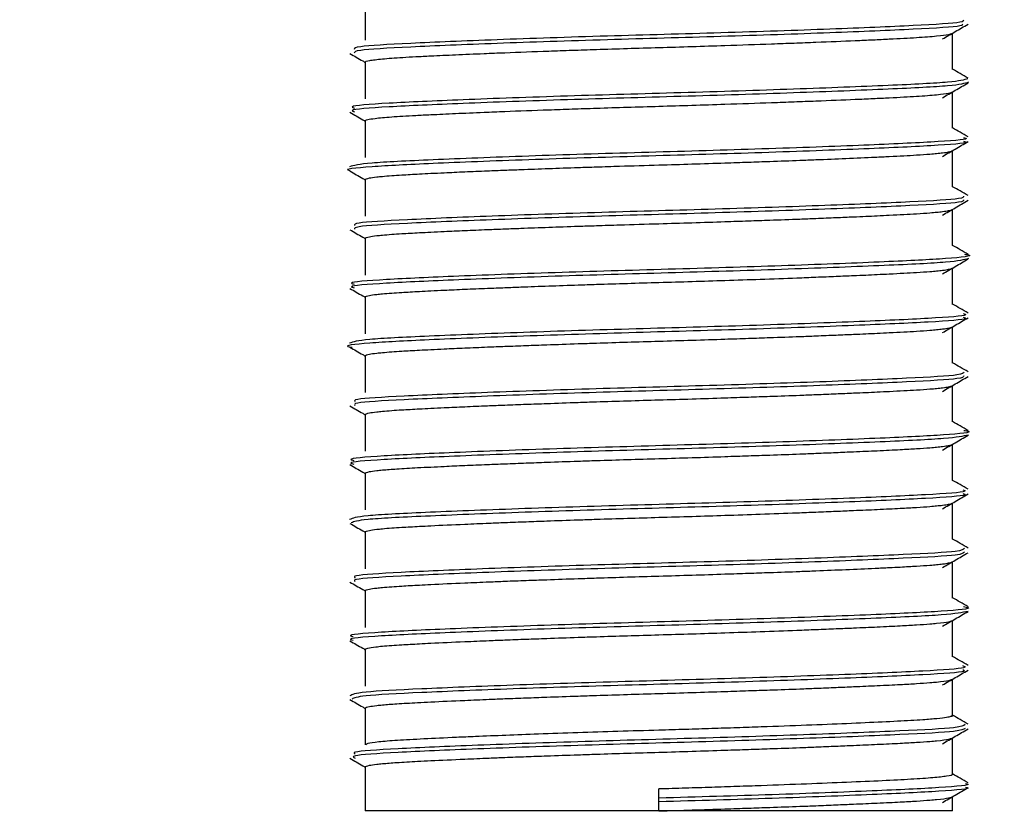
# Model space of a CAD drawing. Units: millimetres. Extents: x 5 to 415, y 5 to 292.
# Drawn here: x 181 to 182, y 72 to 73 of the extents above; entities that cross this region are included whole.
import ezdxf

# ---------------------------------------------------------------- set-up
doc = ezdxf.new("R2010")
doc.units = ezdxf.units.MM
doc.layers.add('FORMAT', color=7, linetype='Continuous')
doc.styles.add('SLDTEXTSTYLE0', font='TXT', dxfattribs={"width": 0.75})
doc.dimstyles.new('SLDDIMSTYLE1', dxfattribs={"dimtxt": 3.5, "dimasz": 3.302, "dimexe": 0, "dimexo": 0.0625, "dimgap": 0.875, "dimtad": 1, "dimlfac": 8, "dimrnd": 1e-09, "dimzin": 12, "dimdsep": 46, "dimtxsty": 'SLDTEXTSTYLE0', "dimsah": 1, "dimcen": 0.09, "dimadec": 0, "dimazin": 3, "dimtfac": 1, "dimtofl": 0, "dimtmove": 0, "dimatfit": 3, "dimfxl": 0, "dimfrac": 2, "dimtolj": 1, "dimtzin": 12, "dimarcsym": 0})

# ---------------------------------------------------------------- blocks, each defined once
blk = doc.blocks.new('_D_1')
at = {"layer": 'FORMAT'}
for p, q in [((179.7017, 87.4112), (197.3281, 87.4112)), ((196.3281, 87.4112), (196.3281, 71.4684)), ((179.7597, 71.4684), (197.3281, 71.4684))]:
    blk.add_line(p, q, dxfattribs=at)
for points in [[(196.3281, 87.4112), (195.8201, 84.1092), (196.8361, 84.1092)], [(196.3281, 71.4684), (196.8361, 74.7704), (195.8201, 74.7704)]]:
    blk.add_solid(points, dxfattribs=at)
at = {"layer": 'FORMAT', "insert": (191.8164, 75.3039), "char_height": 3.5, "attachment_point": 1, "rotation": 90, "style": 'SLDTEXTSTYLE0'}
blk.add_mtext('125', dxfattribs=at)

msp = doc.modelspace()

# ---------------------------------------------------------------- linework, layer by layer
at = {"color": 7, "linetype": 'Continuous', "lineweight": 25}
for p, q in [((181.4517, 73.5184), (181.4517, 73.4716)), ((182.2017, 73.4341), (182.2017, 73.4806)), ((181.4517, 73.4434), (181.4517, 73.3966)), ((182.2017, 73.3591), (182.2017, 73.4056)), ((181.4517, 73.3684), (181.4517, 73.3216)), ((182.2017, 73.2841), (182.2017, 73.3306)), ((181.4517, 73.2934), (181.4517, 73.2466)), ((182.2017, 73.2091), (182.2017, 73.2556)), ((181.4517, 73.2184), (181.4517, 73.1716)), ((182.2017, 73.1341), (182.2017, 73.1806)), ((181.4517, 73.1434), (181.4517, 73.0966)), ((182.2017, 73.0591), (182.2017, 73.1056)), ((181.4517, 73.0684), (181.4517, 73.0216)), ((182.2017, 72.9841), (182.2017, 73.0306)), ((181.4517, 72.9934), (181.4517, 72.9466)), ((182.2017, 72.9091), (182.2017, 72.9556)), ((181.4517, 72.9184), (181.4517, 72.8716)), ((182.2017, 72.8341), (182.2017, 72.8806)), ((181.4517, 72.8434), (181.4517, 72.7966)), ((182.2017, 72.7591), (182.2017, 72.8056)), ((181.4517, 72.7684), (181.4517, 72.7216)), ((182.2017, 72.6841), (182.2017, 72.7306)), ((181.4517, 72.6934), (181.4517, 72.6466)), ((182.2017, 72.6091), (182.2017, 72.6556)), ((181.4517, 72.6184), (181.4517, 72.5716)), ((182.2017, 72.5341), (182.2017, 72.5806)), ((181.4517, 72.5434), (181.4517, 72.4872)), ((181.8267, 72.5036), (181.8267, 72.5153)), ((181.8267, 72.4989), (181.8267, 72.5036)), ((182.2017, 72.4872), (182.2017, 72.5056)), ((181.8267, 72.4872), (181.8267, 72.4989)), ((181.8267, 72.4872), (181.4517, 72.4872)), ((182.2017, 72.4872), (181.8267, 72.4872))]:
    msp.add_line(p, q, dxfattribs=at)
for points, knots in [([(182.2151, 73.4973), (182.2157, 73.4963), (182.2171, 73.4938), (182.1568, 73.4902), (182.0501, 73.4856), (181.9093, 73.4808), (181.7576, 73.4768), (181.615, 73.472), (181.5044, 73.4673), (181.4388, 73.4637), (181.4379, 73.461), (181.4374, 73.4598)], [0, 0, 0, 0, 0.075558, 0.193334, 0.313961, 0.43596, 0.553199, 0.674893, 0.795995, 0.913466, 1, 1, 1, 1]), ([(182.2141, 73.492), (182.2143, 73.4912), (182.215, 73.4889), (182.1564, 73.4855), (182.0502, 73.4809), (181.9092, 73.4761), (181.7576, 73.4721), (181.615, 73.4673), (181.5044, 73.4627), (181.4388, 73.459), (181.4379, 73.4563), (181.4375, 73.4551)], [0, 0, 0, 0, 0.05876, 0.178691, 0.301526, 0.425758, 0.545143, 0.669064, 0.792383, 0.912003, 1, 1, 1, 1]), ([(182.1887, 73.4731), (182.1942, 73.4762), (182.2051, 73.4825), (182.216, 73.4888), (182.2214, 73.492)], [0, 0, 0, 0, 0.499974, 1, 1, 1, 1]), ([(181.4518, 73.4434), (181.4518, 73.4435), (181.4509, 73.4442), (181.4549, 73.4453), (181.4637, 73.4466), (181.4762, 73.448), (181.4938, 73.4493), (181.516, 73.4505), (181.538, 73.4516), (181.5665, 73.4529), (181.5988, 73.4543), (181.6382, 73.4559), (181.676, 73.4573), (181.7158, 73.4587), (181.7493, 73.4598), (181.7864, 73.461), (181.8273, 73.4622), (181.8691, 73.4634), (181.9177, 73.465), (181.9615, 73.4665), (181.9997, 73.4679), (182.0363, 73.4693), (182.0701, 73.4707), (182.1003, 73.472), (182.1279, 73.4734), (182.1513, 73.4746), (182.17, 73.4759), (182.1855, 73.4772), (182.1956, 73.4785), (182.2004, 73.4797), (182.2007, 73.4801), (182.2008, 73.4802)], [0, 0, 0, 0, 0.001944, 0.056135, 0.083676, 0.111416, 0.165607, 0.193148, 0.220889, 0.261368, 0.302493, 0.330363, 0.384549, 0.41209, 0.439833, 0.474447, 0.509463, 0.545983, 0.582976, 0.637167, 0.664708, 0.692448, 0.746639, 0.774181, 0.801923, 0.856108, 0.88365, 0.911393, 0.965314, 0.99298, 1, 1, 1, 1]), ([(181.432, 73.4545), (181.4375, 73.4513), (181.444, 73.4475), (181.4506, 73.4437), (181.4517, 73.4431)], [0, 0, 0, 0, 0.829826, 1, 1, 1, 1]), ([(182.2214, 73.423), (182.218, 73.425), (182.2115, 73.4288), (182.2049, 73.4326), (182.2017, 73.4344)], [0, 0, 0, 0, 0.515755, 1, 1, 1, 1]), ([(182.2211, 73.4223), (182.2162, 73.4208), (182.2065, 73.4177), (182.1241, 73.4137), (182.0035, 73.4089), (181.8563, 73.4043), (181.7057, 73.4002), (181.5712, 73.3953), (181.4764, 73.391), (181.4297, 73.3876), (181.4363, 73.3854), (181.4381, 73.3849)], [0, 0, 0, 0, 0.117519, 0.234826, 0.356963, 0.47742, 0.595384, 0.71791, 0.836838, 0.956202, 1, 1, 1, 1]), ([(182.222, 73.4178), (182.217, 73.4162), (182.2072, 73.4131), (182.1242, 73.409), (182.0034, 73.4042), (181.8563, 73.3996), (181.7057, 73.3955), (181.5712, 73.3906), (181.4764, 73.3863), (181.4297, 73.3829), (181.4363, 73.3807), (181.4381, 73.3802)], [0, 0, 0, 0, 0.121112, 0.237958, 0.359614, 0.479597, 0.597096, 0.71914, 0.8376, 0.956494, 1, 1, 1, 1]), ([(182.1887, 73.3981), (182.1942, 73.4012), (182.2051, 73.4075), (182.216, 73.4138), (182.2214, 73.417)], [0, 0, 0, 0, 0.499974, 1, 1, 1, 1]), ([(181.4518, 73.3684), (181.4518, 73.3685), (181.4511, 73.369), (181.4543, 73.3701), (181.4621, 73.3715), (181.4762, 73.373), (181.4938, 73.3743), (181.516, 73.3755), (181.538, 73.3766), (181.5665, 73.3779), (181.5988, 73.3793), (181.6382, 73.3809), (181.676, 73.3823), (181.7158, 73.3837), (181.7493, 73.3848), (181.7864, 73.386), (181.8273, 73.3872), (181.8691, 73.3884), (181.9177, 73.39), (181.9615, 73.3915), (181.9997, 73.3929), (182.0363, 73.3943), (182.0701, 73.3957), (182.1003, 73.397), (182.1279, 73.3984), (182.1513, 73.3996), (182.17, 73.4009), (182.1855, 73.4022), (182.1956, 73.4035), (182.2004, 73.4047), (182.2008, 73.4051), (182.2008, 73.4052)], [0, 0, 0, 0, 0.001944, 0.042419, 0.08354, 0.111407, 0.165585, 0.193119, 0.220854, 0.261323, 0.302438, 0.330301, 0.384474, 0.412009, 0.439745, 0.474351, 0.509358, 0.54587, 0.582855, 0.637033, 0.664566, 0.6923, 0.746478, 0.774013, 0.801748, 0.855921, 0.883456, 0.911192, 0.965101, 0.99276, 1, 1, 1, 1]), ([(181.432, 73.3795), (181.4375, 73.3763), (181.444, 73.3725), (181.4506, 73.3687), (181.4517, 73.3681)], [0, 0, 0, 0, 0.829195, 1, 1, 1, 1]), ([(182.2214, 73.348), (182.218, 73.35), (182.2115, 73.3538), (182.2049, 73.3576), (182.2017, 73.3594)], [0, 0, 0, 0, 0.516176, 1, 1, 1, 1]), ([(182.2157, 73.3473), (182.2175, 73.3468), (182.2247, 73.3448), (182.1799, 73.3414), (182.087, 73.3371), (181.9537, 73.3322), (181.8033, 73.328), (181.6556, 73.3235), (181.5335, 73.3186), (181.4485, 73.3146), (181.4372, 73.3115), (181.4314, 73.3099)], [0, 0, 0, 0, 0.038724, 0.158504, 0.277284, 0.399963, 0.518253, 0.638589, 0.760959, 0.878453, 1, 1, 1, 1]), ([(182.2157, 73.3426), (182.2175, 73.3421), (182.2247, 73.3401), (182.1799, 73.3367), (182.087, 73.3324), (181.9537, 73.3275), (181.8032, 73.3233), (181.6561, 73.3188), (181.5317, 73.3139), (181.4552, 73.3099), (181.4221, 73.3067), (181.4316, 73.3052), (181.4317, 73.3052)], [0, 0, 0, 0, 0.038801, 0.158448, 0.277097, 0.39964, 0.517798, 0.638002, 0.760236, 0.8776, 0.999012, 1, 1, 1, 1]), ([(182.1887, 73.3231), (182.1942, 73.3262), (182.2051, 73.3325), (182.216, 73.3388), (182.2214, 73.342)], [0, 0, 0, 0, 0.499974, 1, 1, 1, 1]), ([(181.4518, 73.2934), (181.4518, 73.2935), (181.4514, 73.2938), (181.4529, 73.2945), (181.457, 73.2957), (181.4641, 73.2967), (181.4741, 73.2977), (181.4847, 73.2986), (181.5, 73.2996), (181.5169, 73.3005), (181.5356, 73.3015), (181.5546, 73.3024), (181.5784, 73.3035), (181.6047, 73.3046), (181.6289, 73.3055), (181.6548, 73.3065), (181.6858, 73.3077), (181.7184, 73.3088), (181.7487, 73.3098), (181.7831, 73.3109), (181.824, 73.3121), (181.8691, 73.3134), (181.9074, 73.3147), (181.9404, 73.3158), (181.9726, 73.3169), (182.0013, 73.3179), (182.0339, 73.3192), (182.0671, 73.3206), (182.0978, 73.3219), (182.1286, 73.3234), (182.1528, 73.3247), (182.1711, 73.3259), (182.1818, 73.3269), (182.1903, 73.3278), (182.1971, 73.3289), (182.2006, 73.3297), (182.201, 73.3302), (182.201, 73.3302)], [0, 0, 0, 0, 0.001943, 0.028927, 0.053856, 0.090552, 0.111377, 0.13836, 0.16329, 0.199986, 0.220811, 0.243316, 0.274978, 0.307074, 0.33023, 0.350486, 0.384446, 0.418835, 0.43966, 0.465611, 0.509232, 0.545784, 0.582691, 0.609675, 0.634604, 0.6713, 0.692124, 0.732661, 0.777234, 0.80153, 0.855701, 0.89009, 0.910915, 0.93342, 0.965083, 0.997178, 1, 1, 1, 1]), ([(181.432, 73.3045), (181.4375, 73.3013), (181.4441, 73.2975), (181.4506, 73.2937), (181.4517, 73.2931)], [0, 0, 0, 0, 0.83077, 1, 1, 1, 1]), ([(182.2214, 73.273), (182.2181, 73.275), (182.2115, 73.2788), (182.2049, 73.2826), (182.2017, 73.2844)], [0, 0, 0, 0, 0.515254, 1, 1, 1, 1]), ([(182.2155, 73.2724), (182.2156, 73.2713), (182.2158, 73.2686), (182.1526, 73.265), (182.0438, 73.2604), (181.9019, 73.2556), (181.7503, 73.2516), (181.6086, 73.2468), (181.5001, 73.2421), (181.4374, 73.2385), (181.4378, 73.2359), (181.438, 73.2348)], [0, 0, 0, 0, 0.0814882, 0.199082, 0.3199752, 0.4418158, 0.5590392, 0.6809076, 0.8017576, 0.9193791, 1, 1, 1, 1]), ([(182.2155, 73.2677), (182.2156, 73.2666), (182.2158, 73.2639), (182.1526, 73.2603), (182.0438, 73.2557), (181.9019, 73.2509), (181.7503, 73.2469), (181.6086, 73.2421), (181.5001, 73.2375), (181.4374, 73.2338), (181.4378, 73.2312), (181.438, 73.2301)], [0, 0, 0, 0, 0.081608, 0.199202, 0.320095, 0.441936, 0.559159, 0.681027, 0.801877, 0.919499, 1, 1, 1, 1]), ([(182.1887, 73.2481), (182.1942, 73.2512), (182.2051, 73.2575), (182.216, 73.2638), (182.2214, 73.267)], [0, 0, 0, 0, 0.499974, 1, 1, 1, 1]), ([(181.4518, 73.2184), (181.4518, 73.2185), (181.4514, 73.2188), (181.4529, 73.2195), (181.457, 73.2207), (181.4641, 73.2217), (181.4741, 73.2227), (181.4847, 73.2236), (181.5, 73.2246), (181.5169, 73.2255), (181.5356, 73.2265), (181.5546, 73.2274), (181.5784, 73.2285), (181.6047, 73.2296), (181.6289, 73.2305), (181.6548, 73.2315), (181.6858, 73.2327), (181.7184, 73.2338), (181.7487, 73.2348), (181.7831, 73.2359), (181.824, 73.2371), (181.8691, 73.2384), (181.9074, 73.2397), (181.9404, 73.2408), (181.9726, 73.2419), (182.0013, 73.2429), (182.0294, 73.244), (182.0525, 73.245), (182.079, 73.2461), (182.1016, 73.2471), (182.1294, 73.2485), (182.1528, 73.2497), (182.1711, 73.2509), (182.1818, 73.2519), (182.1903, 73.2528), (182.1971, 73.2539), (182.2006, 73.2547), (182.201, 73.2552), (182.201, 73.2552)], [0, 0, 0, 0, 0.001944, 0.028941, 0.053883, 0.090597, 0.111432, 0.138428, 0.16337, 0.200084, 0.220919, 0.243436, 0.275114, 0.307225, 0.330393, 0.350659, 0.384636, 0.419041, 0.439877, 0.46584, 0.509483, 0.546053, 0.582978, 0.609975, 0.634917, 0.67163, 0.692465, 0.719462, 0.744404, 0.781119, 0.801955, 0.856153, 0.890559, 0.911394, 0.93391, 0.965589, 0.9977, 1, 1, 1, 1]), ([(181.432, 73.2295), (181.4375, 73.2263), (181.444, 73.2225), (181.4506, 73.2187), (181.4517, 73.2181)], [0, 0, 0, 0, 0.829869, 1, 1, 1, 1]), ([(182.2214, 73.198), (182.218, 73.2), (182.2115, 73.2038), (182.2049, 73.2076), (182.2017, 73.2094)], [0, 0, 0, 0, 0.515731, 1, 1, 1, 1]), ([(182.2169, 73.1981), (182.2189, 73.1978), (182.2313, 73.196), (182.1989, 73.1925), (182.1206, 73.1885), (181.9963, 73.1836), (181.849, 73.1791), (181.6986, 73.175), (181.5655, 73.17), (181.473, 73.1658), (181.4285, 73.1624), (181.4359, 73.1603), (181.4376, 73.1599)], [0, 0, 0, 0, 0.022085, 0.141017, 0.256033, 0.375825, 0.493557, 0.609379, 0.729457, 0.845666, 0.962959, 1, 1, 1, 1]), ([(182.222, 73.1926), (182.2161, 73.191), (182.2045, 73.1879), (182.1191, 73.1838), (181.9967, 73.179), (181.8489, 73.1745), (181.6986, 73.1703), (181.5655, 73.1654), (181.473, 73.1611), (181.4285, 73.1577), (181.4359, 73.1557), (181.4376, 73.1552)], [0, 0, 0, 0, 0.121632, 0.23926, 0.361772, 0.482178, 0.600629, 0.723434, 0.842281, 0.962238, 1, 1, 1, 1]), ([(182.1887, 73.1731), (182.1942, 73.1762), (182.2051, 73.1825), (182.216, 73.1888), (182.2214, 73.192)], [0, 0, 0, 0, 0.499974, 1, 1, 1, 1]), ([(181.4518, 73.1434), (181.4518, 73.1435), (181.4514, 73.1438), (181.4529, 73.1445), (181.457, 73.1457), (181.4641, 73.1467), (181.4741, 73.1477), (181.4847, 73.1486), (181.5, 73.1496), (181.5169, 73.1505), (181.5356, 73.1515), (181.5546, 73.1524), (181.5784, 73.1535), (181.6047, 73.1546), (181.6289, 73.1555), (181.6548, 73.1565), (181.6858, 73.1577), (181.7184, 73.1588), (181.752, 73.1599), (181.7864, 73.161), (181.8273, 73.1622), (181.8692, 73.1634), (181.9126, 73.1648), (181.9577, 73.1663), (181.9964, 73.1677), (182.0283, 73.169), (182.0525, 73.17), (182.079, 73.1711), (182.1016, 73.1721), (182.1294, 73.1735), (182.1528, 73.1747), (182.1711, 73.1759), (182.1818, 73.1769), (182.1903, 73.1778), (182.1971, 73.1789), (182.2006, 73.1797), (182.201, 73.1802), (182.201, 73.1802)], [0, 0, 0, 0, 0.001944, 0.028935, 0.053871, 0.090578, 0.111408, 0.138399, 0.163336, 0.200042, 0.220873, 0.243384, 0.275056, 0.30716, 0.330324, 0.350585, 0.384554, 0.418953, 0.439784, 0.474433, 0.509382, 0.545945, 0.582862, 0.623409, 0.667994, 0.692296, 0.719287, 0.744224, 0.780931, 0.801762, 0.855949, 0.890347, 0.911179, 0.93369, 0.965362, 0.997466, 1, 1, 1, 1]), ([(181.432, 73.1545), (181.4375, 73.1513), (181.444, 73.1475), (181.4506, 73.1437), (181.4517, 73.1431)], [0, 0, 0, 0, 0.8292721, 1, 1, 1, 1]), ([(182.2214, 73.123), (182.218, 73.125), (182.2115, 73.1288), (182.2049, 73.1326), (182.2017, 73.1344)], [0, 0, 0, 0, 0.5161256, 1, 1, 1, 1]), ([(182.2153, 73.1176), (182.217, 73.1171), (182.2236, 73.1149), (182.1765, 73.1115), (182.0812, 73.1072), (181.9466, 73.1023), (181.7958, 73.0981), (181.6493, 73.0936), (181.5268, 73.0887), (181.4517, 73.0847), (181.4213, 73.0813), (181.4336, 73.0796), (181.4348, 73.0795)], [0, 0, 0, 0, 0.044001, 0.161187, 0.27806, 0.398403, 0.514235, 0.632601, 0.752546, 0.867761, 0.987224, 1, 1, 1, 1]), ([(182.2153, 73.1223), (182.217, 73.1217), (182.2236, 73.1196), (182.1765, 73.1162), (182.0812, 73.1119), (181.9466, 73.107), (181.7959, 73.1028), (181.6489, 73.0983), (181.5284, 73.0934), (181.4458, 73.0894), (181.4363, 73.0862), (181.4315, 73.0846)], [0, 0, 0, 0, 0.0444566, 0.1631732, 0.2815722, 0.4034879, 0.5208331, 0.6407444, 0.7622565, 0.8789758, 1, 1, 1, 1]), ([(181.4518, 73.0684), (181.4518, 73.0685), (181.4514, 73.0688), (181.4529, 73.0695), (181.457, 73.0707), (181.4641, 73.0717), (181.4741, 73.0727), (181.4847, 73.0736), (181.5, 73.0746), (181.5169, 73.0755), (181.5356, 73.0765), (181.5546, 73.0774), (181.5784, 73.0785), (181.6047, 73.0796), (181.6311, 73.0806), (181.6563, 73.0816), (181.6874, 73.0827), (181.7175, 73.0838), (181.752, 73.0849), (181.7864, 73.086), (181.8273, 73.0872), (181.8692, 73.0884), (181.9074, 73.0897), (181.9404, 73.0908), (181.9726, 73.0919), (182.0013, 73.0929), (182.0294, 73.094), (182.0525, 73.095), (182.079, 73.0961), (182.1016, 73.0971), (182.1294, 73.0985), (182.1528, 73.0997), (182.1711, 73.1009), (182.1818, 73.1019), (182.1903, 73.1028), (182.1971, 73.1039), (182.2006, 73.1047), (182.201, 73.1052), (182.201, 73.1052)], [0, 0, 0, 0, 0.001943, 0.028926, 0.053855, 0.090549, 0.111374, 0.138356, 0.163285, 0.19998, 0.220804, 0.243308, 0.27497, 0.307064, 0.330221, 0.357203, 0.382131, 0.418825, 0.439649, 0.474286, 0.509225, 0.545776, 0.582682, 0.609664, 0.634593, 0.671288, 0.692112, 0.719095, 0.744024, 0.780719, 0.801544, 0.855714, 0.890101, 0.910926, 0.933431, 0.965093, 0.997187, 1, 1, 1, 1]), ([(182.1887, 73.0981), (182.1942, 73.1012), (182.2051, 73.1075), (182.216, 73.1138), (182.2214, 73.117)], [0, 0, 0, 0, 0.499974, 1, 1, 1, 1]), ([(181.432, 73.0795), (181.4375, 73.0763), (181.4441, 73.0725), (181.4506, 73.0687), (181.4517, 73.0681)], [0, 0, 0, 0, 0.830792, 1, 1, 1, 1]), ([(182.2214, 73.048), (182.2181, 73.05), (182.2115, 73.0538), (182.2049, 73.0576), (182.2017, 73.0594)], [0, 0, 0, 0, 0.515244, 1, 1, 1, 1]), ([(182.2161, 73.0474), (182.2156, 73.0462), (182.2144, 73.0435), (182.1483, 73.0398), (182.0374, 73.0351), (181.8946, 73.0304), (181.743, 73.0263), (181.6023, 73.0215), (181.496, 73.0169), (181.4361, 73.0134), (181.4377, 73.0108), (181.4384, 73.0098)], [0, 0, 0, 0, 0.0873984, 0.2048476, 0.3259894, 0.4476526, 0.5648981, 0.686922, 0.8075027, 0.9253123, 1, 1, 1, 1]), ([(182.2161, 73.0427), (182.2156, 73.0415), (182.2144, 73.0388), (182.1483, 73.0351), (182.0374, 73.0305), (181.8946, 73.0257), (181.743, 73.0217), (181.6023, 73.0168), (181.496, 73.0123), (181.4361, 73.0087), (181.4377, 73.0061), (181.4384, 73.0051)], [0, 0, 0, 0, 0.087518, 0.204967, 0.326109, 0.447772, 0.565018, 0.687042, 0.807622, 0.925432, 1, 1, 1, 1]), ([(182.1887, 73.023), (182.1942, 73.0262), (182.2051, 73.0325), (182.216, 73.0388), (182.2214, 73.042)], [0, 0, 0, 0, 0.499974, 1, 1, 1, 1]), ([(181.4518, 72.9934), (181.4518, 72.9935), (181.4514, 72.9938), (181.4529, 72.9945), (181.457, 72.9957), (181.4641, 72.9967), (181.4741, 72.9977), (181.4847, 72.9986), (181.5, 72.9996), (181.5169, 73.0005), (181.5356, 73.0015), (181.5546, 73.0024), (181.5784, 73.0035), (181.6047, 73.0046), (181.6311, 73.0056), (181.6563, 73.0066), (181.6874, 73.0077), (181.7175, 73.0088), (181.752, 73.0099), (181.7864, 73.011), (181.8273, 73.0122), (181.8692, 73.0134), (181.9074, 73.0147), (181.9404, 73.0158), (181.9726, 73.0169), (182.0013, 73.0179), (182.0294, 73.019), (182.0525, 73.02), (182.079, 73.0211), (182.1016, 73.0221), (182.1294, 73.0235), (182.1528, 73.0247), (182.1711, 73.0259), (182.1818, 73.0269), (182.1903, 73.0278), (182.1971, 73.0289), (182.2006, 73.0297), (182.201, 73.0302), (182.201, 73.0302)], [0, 0, 0, 0, 0.001944, 0.028942, 0.053884, 0.090598, 0.111434, 0.138431, 0.163373, 0.200088, 0.220924, 0.24344, 0.275119, 0.307231, 0.3304, 0.357397, 0.382338, 0.419052, 0.439887, 0.474543, 0.509501, 0.546072, 0.582998, 0.609995, 0.634937, 0.671652, 0.692487, 0.719484, 0.744427, 0.781142, 0.801979, 0.856177, 0.890584, 0.91142, 0.933937, 0.965616, 0.997727, 1, 1, 1, 1]), ([(181.432, 73.0045), (181.4375, 73.0013), (181.444, 72.9975), (181.4506, 72.9937), (181.4517, 72.9931)], [0, 0, 0, 0, 0.829924, 1, 1, 1, 1]), ([(182.2214, 72.973), (182.218, 72.975), (182.2115, 72.9788), (182.2049, 72.9826), (182.2017, 72.9844)], [0, 0, 0, 0, 0.5156984, 1, 1, 1, 1]), ([(182.2161, 72.9731), (182.2184, 72.9728), (182.2306, 72.9708), (182.1963, 72.9673), (182.1154, 72.9633), (181.9895, 72.9584), (181.8416, 72.954), (181.6915, 72.9497), (181.5598, 72.9448), (181.4698, 72.9406), (181.4274, 72.9372), (181.4353, 72.9353), (181.437, 72.9349)], [0, 0, 0, 0, 0.027652, 0.146397, 0.261563, 0.381494, 0.498953, 0.615085, 0.735207, 0.851169, 0.968821, 1, 1, 1, 1]), ([(182.2219, 72.9673), (182.2151, 72.9658), (182.2016, 72.9627), (182.1139, 72.9586), (181.9899, 72.9537), (181.8415, 72.9493), (181.6916, 72.945), (181.5598, 72.9401), (181.4698, 72.9359), (181.4274, 72.9326), (181.4353, 72.9306), (181.437, 72.9302)], [0, 0, 0, 0, 0.122137, 0.240592, 0.363949, 0.484762, 0.604211, 0.727765, 0.847038, 0.968051, 1, 1, 1, 1]), ([(182.1887, 72.9481), (182.1942, 72.9512), (182.2051, 72.9575), (182.216, 72.9638), (182.2214, 72.967)], [0, 0, 0, 0, 0.499974, 1, 1, 1, 1]), ([(181.4518, 72.9184), (181.4518, 72.9185), (181.4514, 72.9188), (181.4529, 72.9195), (181.457, 72.9207), (181.4641, 72.9217), (181.4757, 72.9229), (181.4919, 72.9241), (181.5136, 72.9254), (181.5347, 72.9264), (181.5546, 72.9274), (181.5784, 72.9285), (181.6047, 72.9296), (181.6311, 72.9306), (181.6563, 72.9316), (181.6874, 72.9327), (181.7175, 72.9338), (181.752, 72.9349), (181.7864, 72.936), (181.8273, 72.9372), (181.8692, 72.9384), (181.9074, 72.9397), (181.9404, 72.9408), (181.9726, 72.9419), (182.0013, 72.9429), (182.0294, 72.944), (182.0525, 72.945), (182.079, 72.9461), (182.1016, 72.9471), (182.1209, 72.948), (182.1382, 72.9489), (182.1562, 72.9499), (182.1711, 72.9509), (182.1818, 72.9519), (182.1903, 72.9528), (182.1971, 72.9539), (182.2006, 72.9547), (182.201, 72.9552), (182.201, 72.9552)], [0, 0, 0, 0, 0.0019438, 0.028934, 0.0538695, 0.0905744, 0.1114044, 0.1519498, 0.1965334, 0.2208351, 0.2433458, 0.2750164, 0.3071194, 0.330282, 0.3572718, 0.3822068, 0.4189109, 0.4397403, 0.4743875, 0.5093355, 0.5458972, 0.582813, 0.6098031, 0.6347386, 0.6714434, 0.6922734, 0.7192636, 0.7441995, 0.7809053, 0.8017359, 0.8219964, 0.8559648, 0.8903622, 0.9111929, 0.9337035, 0.9653742, 0.9974771, 1, 1, 1, 1]), ([(181.432, 72.9295), (181.4375, 72.9263), (181.444, 72.9225), (181.4506, 72.9187), (181.4517, 72.9181)], [0, 0, 0, 0, 0.8293513, 1, 1, 1, 1]), ([(182.2214, 72.898), (182.218, 72.9), (182.2115, 72.9038), (182.2049, 72.9076), (182.2017, 72.9094)], [0, 0, 0, 0, 0.516071, 1, 1, 1, 1]), ([(182.2149, 72.8973), (182.2167, 72.8967), (182.2224, 72.8944), (182.1729, 72.891), (182.0754, 72.8866), (181.9394, 72.8817), (181.7884, 72.8776), (181.6422, 72.873), (181.5235, 72.8682), (181.4432, 72.8642), (181.4355, 72.861), (181.4317, 72.8594)], [0, 0, 0, 0, 0.050119, 0.167774, 0.285823, 0.406962, 0.523409, 0.642881, 0.763524, 0.879513, 1, 1, 1, 1]), ([(182.2149, 72.8926), (182.2167, 72.892), (182.2224, 72.8898), (182.1729, 72.8863), (182.0754, 72.8819), (181.9394, 72.877), (181.7885, 72.8729), (181.6422, 72.8683), (181.5236, 72.8635), (181.4451, 72.8596), (181.4375, 72.8566), (181.4338, 72.8551)], [0, 0, 0, 0, 0.050785, 0.169721, 0.289055, 0.411514, 0.529229, 0.650002, 0.771959, 0.889211, 1, 1, 1, 1]), ([(182.1887, 72.8731), (182.1942, 72.8762), (182.2051, 72.8825), (182.216, 72.8888), (182.2214, 72.892)], [0, 0, 0, 0, 0.499974, 1, 1, 1, 1]), ([(181.4518, 72.8434), (181.4518, 72.8435), (181.4514, 72.8438), (181.4529, 72.8445), (181.457, 72.8457), (181.4641, 72.8467), (181.4741, 72.8477), (181.4847, 72.8486), (181.5, 72.8496), (181.5169, 72.8505), (181.543, 72.8519), (181.5723, 72.8532), (181.6054, 72.8546), (181.6319, 72.8557), (181.6563, 72.8566), (181.6874, 72.8577), (181.7175, 72.8588), (181.752, 72.8599), (181.7864, 72.861), (181.8273, 72.8622), (181.8692, 72.8634), (181.9126, 72.8648), (181.9577, 72.8663), (181.9964, 72.8677), (182.0283, 72.869), (182.0525, 72.87), (182.079, 72.8711), (182.1016, 72.8721), (182.1209, 72.873), (182.1382, 72.8739), (182.1562, 72.8749), (182.1711, 72.8759), (182.1818, 72.8769), (182.1903, 72.8778), (182.1971, 72.8789), (182.2006, 72.8797), (182.201, 72.8802), (182.201, 72.8802)], [0, 0, 0, 0, 0.001943, 0.028927, 0.053857, 0.090553, 0.111378, 0.138362, 0.163291, 0.199988, 0.220813, 0.274981, 0.309364, 0.330186, 0.35717, 0.382099, 0.418794, 0.439619, 0.474258, 0.509198, 0.545751, 0.582658, 0.623194, 0.667766, 0.692062, 0.719046, 0.743976, 0.780673, 0.801499, 0.821754, 0.855715, 0.890104, 0.91093, 0.933435, 0.965098, 0.997194, 1, 1, 1, 1]), ([(181.432, 72.8545), (181.4375, 72.8513), (181.4441, 72.8475), (181.4506, 72.8437), (181.4517, 72.8431)], [0, 0, 0, 0, 0.830801, 1, 1, 1, 1]), ([(182.2214, 72.823), (182.2181, 72.825), (182.2115, 72.8288), (182.2049, 72.8326), (182.2017, 72.8344)], [0, 0, 0, 0, 0.51524, 1, 1, 1, 1]), ([(182.2168, 72.8224), (182.2156, 72.8211), (182.2129, 72.8183), (182.1438, 72.8146), (182.031, 72.8099), (181.8872, 72.8052), (181.7357, 72.8011), (181.5961, 72.7963), (181.4919, 72.7918), (181.4348, 72.7882), (181.4376, 72.7857), (181.4386, 72.7848)], [0, 0, 0, 0, 0.093286, 0.210628, 0.332001, 0.453468, 0.570773, 0.692934, 0.813228, 0.931263, 1, 1, 1, 1]), ([(182.2168, 72.8177), (182.2156, 72.8164), (182.213, 72.8136), (182.1438, 72.8099), (182.031, 72.8052), (181.8872, 72.8005), (181.7357, 72.7964), (181.5961, 72.7916), (181.4919, 72.7871), (181.4348, 72.7835), (181.4376, 72.7811), (181.4386, 72.7802)], [0, 0, 0, 0, 0.093405, 0.210748, 0.33212, 0.453587, 0.570893, 0.693053, 0.813347, 0.931383, 1, 1, 1, 1]), ([(182.1887, 72.798), (182.1942, 72.8012), (182.2051, 72.8075), (182.216, 72.8138), (182.2214, 72.817)], [0, 0, 0, 0, 0.499974, 1, 1, 1, 1]), ([(181.4518, 72.7684), (181.4518, 72.7685), (181.4515, 72.7688), (181.4529, 72.7695), (181.457, 72.7707), (181.4641, 72.7717), (181.4741, 72.7727), (181.4847, 72.7736), (181.5, 72.7746), (181.5169, 72.7755), (181.543, 72.7769), (181.5723, 72.7782), (181.6054, 72.7796), (181.6319, 72.7807), (181.6563, 72.7816), (181.6874, 72.7827), (181.7175, 72.7838), (181.752, 72.7849), (181.7864, 72.786), (181.8273, 72.7872), (181.8692, 72.7884), (181.9074, 72.7897), (181.9404, 72.7908), (181.9726, 72.7919), (182.0013, 72.7929), (182.0339, 72.7942), (182.0671, 72.7956), (182.0978, 72.7969), (182.1201, 72.798), (182.1382, 72.7989), (182.1562, 72.7999), (182.1711, 72.8009), (182.1818, 72.8019), (182.1903, 72.8028), (182.1971, 72.8039), (182.2006, 72.8047), (182.201, 72.8052), (182.201, 72.8052)], [0, 0, 0, 0, 0.001945, 0.028944, 0.053887, 0.090604, 0.111441, 0.13844, 0.163383, 0.2001, 0.220937, 0.275135, 0.309538, 0.330372, 0.35737, 0.382313, 0.419029, 0.439866, 0.474524, 0.509483, 0.546057, 0.582985, 0.609983, 0.634927, 0.671644, 0.692481, 0.73304, 0.777639, 0.801948, 0.822215, 0.856195, 0.890603, 0.911441, 0.933959, 0.96564, 0.997753, 1, 1, 1, 1]), ([(181.432, 72.7795), (181.4375, 72.7763), (181.444, 72.7725), (181.4506, 72.7687), (181.4517, 72.7681)], [0, 0, 0, 0, 0.82999, 1, 1, 1, 1]), ([(182.2214, 72.748), (182.218, 72.75), (182.2115, 72.7538), (182.2049, 72.7576), (182.2017, 72.7594)], [0, 0, 0, 0, 0.51566, 1, 1, 1, 1]), ([(182.2155, 72.7481), (182.2181, 72.7477), (182.2298, 72.7457), (182.1935, 72.7421), (182.11, 72.7381), (181.9827, 72.7332), (181.8341, 72.7288), (181.6846, 72.7245), (181.5542, 72.7196), (181.4666, 72.7154), (181.4263, 72.7121), (181.4348, 72.7102), (181.4363, 72.7099)], [0, 0, 0, 0, 0.033228, 0.151766, 0.267114, 0.387161, 0.504326, 0.620801, 0.740945, 0.856691, 0.974682, 1, 1, 1, 1]), ([(182.2216, 72.7421), (182.2139, 72.7405), (182.1986, 72.7375), (182.1086, 72.7334), (181.9831, 72.7285), (181.834, 72.7241), (181.6846, 72.7198), (181.5542, 72.7149), (181.4666, 72.7107), (181.4263, 72.7074), (181.4348, 72.7055), (181.4362, 72.7052)], [0, 0, 0, 0, 0.122627, 0.241954, 0.366143, 0.487349, 0.607842, 0.73213, 0.851869, 0.973929, 1, 1, 1, 1]), ([(182.1887, 72.7231), (182.1942, 72.7262), (182.2051, 72.7325), (182.216, 72.7388), (182.2214, 72.742)], [0, 0, 0, 0, 0.499974, 1, 1, 1, 1]), ([(181.4518, 72.6934), (181.4518, 72.6935), (181.4513, 72.694), (181.4543, 72.6951), (181.4624, 72.6965), (181.4736, 72.6977), (181.4847, 72.6986), (181.5, 72.6996), (181.5169, 72.7005), (181.543, 72.7019), (181.5723, 72.7032), (181.6054, 72.7046), (181.6319, 72.7057), (181.6563, 72.7066), (181.6874, 72.7077), (181.7175, 72.7088), (181.752, 72.7099), (181.7864, 72.711), (181.8273, 72.7122), (181.8692, 72.7134), (181.9126, 72.7148), (181.9577, 72.7163), (181.9964, 72.7177), (182.0283, 72.719), (182.0525, 72.72), (182.079, 72.7211), (182.1016, 72.7221), (182.1209, 72.723), (182.1382, 72.7239), (182.1562, 72.7249), (182.1711, 72.7259), (182.1861, 72.7273), (182.1968, 72.7286), (182.1998, 72.7298), (182.201, 72.7302)], [0, 0, 0, 0, 0.001946, 0.042528, 0.087152, 0.111475, 0.138489, 0.163447, 0.200186, 0.221035, 0.275264, 0.309687, 0.330533, 0.357547, 0.382504, 0.419241, 0.44009, 0.474768, 0.509748, 0.546342, 0.583291, 0.623873, 0.668497, 0.69282, 0.719835, 0.744793, 0.781532, 0.802382, 0.822661, 0.85666, 0.891088, 0.911937, 0.966167, 1, 1, 1, 1]), ([(181.432, 72.7045), (181.4375, 72.7013), (181.444, 72.6975), (181.4506, 72.6937), (181.4517, 72.6931)], [0, 0, 0, 0, 0.82943, 1, 1, 1, 1]), ([(182.2214, 72.673), (182.218, 72.675), (182.2115, 72.6788), (182.2049, 72.6826), (182.2017, 72.6844)], [0, 0, 0, 0, 0.516016, 1, 1, 1, 1]), ([(182.2145, 72.673), (182.2168, 72.672), (182.2229, 72.6695), (182.1697, 72.6658), (182.0693, 72.6614), (181.9323, 72.6565), (181.781, 72.6524), (181.6356, 72.6478), (181.5186, 72.643), (181.4407, 72.639), (181.4349, 72.6358), (181.432, 72.6342)], [0, 0, 0, 0, 0.071922, 0.186554, 0.302222, 0.420508, 0.534118, 0.651092, 0.7688, 0.882123, 1, 1, 1, 1]), ([(182.2148, 72.6677), (182.2163, 72.6669), (182.2212, 72.6646), (182.1693, 72.6611), (182.0695, 72.6567), (181.9323, 72.6518), (181.781, 72.6477), (181.6355, 72.6431), (181.5188, 72.6383), (181.4435, 72.6345), (181.4376, 72.6315), (181.4349, 72.6301)], [0, 0, 0, 0, 0.056769, 0.175369, 0.295041, 0.417421, 0.534964, 0.655987, 0.777769, 0.895015, 1, 1, 1, 1]), ([(182.1887, 72.6481), (182.1942, 72.6512), (182.2051, 72.6575), (182.216, 72.6638), (182.2214, 72.667)], [0, 0, 0, 0, 0.499974, 1, 1, 1, 1]), ([(181.4518, 72.6184), (181.4518, 72.6185), (181.4515, 72.6188), (181.4529, 72.6195), (181.457, 72.6207), (181.4641, 72.6217), (181.4757, 72.6229), (181.4919, 72.6241), (181.5136, 72.6254), (181.542, 72.6268), (181.5723, 72.6282), (181.6054, 72.6296), (181.6319, 72.6307), (181.6563, 72.6316), (181.6874, 72.6327), (181.7175, 72.6338), (181.752, 72.6349), (181.7864, 72.636), (181.8273, 72.6372), (181.8692, 72.6384), (181.9074, 72.6397), (181.9404, 72.6408), (181.9726, 72.6419), (182.0013, 72.6429), (182.0294, 72.644), (182.0525, 72.645), (182.079, 72.6461), (182.1016, 72.6471), (182.1209, 72.648), (182.1382, 72.6489), (182.1562, 72.6499), (182.1711, 72.6509), (182.1861, 72.6523), (182.1968, 72.6536), (182.1999, 72.6548), (182.201, 72.6552)], [0, 0, 0, 0, 0.001945, 0.028955, 0.053909, 0.090641, 0.111487, 0.152062, 0.196678, 0.220998, 0.275218, 0.309635, 0.330477, 0.357487, 0.38244, 0.419171, 0.440016, 0.474689, 0.509662, 0.546251, 0.583194, 0.610204, 0.635158, 0.67189, 0.692735, 0.719745, 0.744699, 0.781432, 0.802278, 0.822553, 0.856547, 0.890969, 0.911815, 0.966036, 1, 1, 1, 1]), ([(181.432, 72.6295), (181.4375, 72.6263), (181.444, 72.6225), (181.4506, 72.6187), (181.4517, 72.6181)], [0, 0, 0, 0, 0.830057, 1, 1, 1, 1]), ([(182.2005, 72.6098), (182.201, 72.6096), (182.2028, 72.6088), (182.2003, 72.6078), (182.1938, 72.6064), (182.1826, 72.605), (182.1665, 72.6037), (182.1439, 72.6023), (182.1129, 72.6007), (182.0678, 72.5987), (182.0156, 72.5966), (181.9674, 72.5948), (181.9262, 72.5934), (181.8939, 72.5923), (181.8606, 72.5913), (181.8206, 72.5901), (181.7742, 72.5888), (181.7223, 72.5871), (181.6743, 72.5854), (181.6306, 72.5837), (181.596, 72.5823), (181.5602, 72.5808), (181.5321, 72.5794), (181.5082, 72.5782), (181.4874, 72.577), (181.4674, 72.5753), (181.4536, 72.5734), (181.4529, 72.5721), (181.4525, 72.5716)], [0, 0, 0, 0, 0.014162, 0.053831, 0.080714, 0.119765, 0.159441, 0.186329, 0.238529, 0.291858, 0.344058, 0.397387, 0.424662, 0.452147, 0.480296, 0.508676, 0.552511, 0.596346, 0.641071, 0.680119, 0.71979, 0.746675, 0.798885, 0.825385, 0.852273, 0.904473, 0.957803, 1, 1, 1, 1]), ([(182.2214, 72.598), (182.2181, 72.6), (182.2115, 72.6038), (182.2049, 72.6076), (182.2017, 72.6094)], [0, 0, 0, 0, 0.515242, 1, 1, 1, 1]), ([(182.2176, 72.5927), (182.2157, 72.5914), (182.2115, 72.5885), (182.1393, 72.5847), (182.0245, 72.58), (181.8798, 72.5753), (181.7284, 72.5712), (181.5901, 72.5663), (181.4876, 72.5619), (181.4316, 72.5582), (181.4366, 72.5555), (181.4386, 72.5545)], [0, 0, 0, 0, 0.097535, 0.212763, 0.332226, 0.451364, 0.566719, 0.686864, 0.80476, 0.920994, 1, 1, 1, 1]), ([(182.2176, 72.5974), (182.2157, 72.596), (182.2115, 72.5932), (182.1393, 72.5894), (182.0245, 72.5847), (181.8798, 72.58), (181.7284, 72.5759), (181.59, 72.571), (181.488, 72.5666), (181.4335, 72.5631), (181.4374, 72.5607), (181.4387, 72.5598)], [0, 0, 0, 0, 0.099148, 0.216421, 0.338006, 0.459259, 0.576662, 0.69894, 0.81893, 0.937227, 1, 1, 1, 1]), ([(182.1887, 72.573), (182.1942, 72.5762), (182.2051, 72.5825), (182.216, 72.5888), (182.2214, 72.592)], [0, 0, 0, 0, 0.499974, 1, 1, 1, 1]), ([(181.4518, 72.5434), (181.4518, 72.5435), (181.4515, 72.5438), (181.4529, 72.5445), (181.457, 72.5457), (181.4641, 72.5467), (181.4757, 72.5479), (181.4919, 72.5491), (181.5136, 72.5504), (181.542, 72.5518), (181.5723, 72.5532), (181.6054, 72.5546), (181.6319, 72.5557), (181.6563, 72.5566), (181.6874, 72.5577), (181.7175, 72.5588), (181.752, 72.5599), (181.7864, 72.561), (181.8273, 72.5622), (181.8692, 72.5634), (181.9074, 72.5647), (181.9404, 72.5658), (181.9726, 72.5669), (182.0013, 72.5679), (182.0294, 72.569), (182.0525, 72.57), (182.079, 72.5711), (182.1016, 72.5721), (182.1209, 72.573), (182.1382, 72.5739), (182.1562, 72.5749), (182.1711, 72.5759), (182.1861, 72.5773), (182.1968, 72.5786), (182.1999, 72.5798), (182.2011, 72.5802)], [0, 0, 0, 0, 0.001945, 0.028946, 0.053891, 0.09061, 0.111449, 0.15201, 0.196611, 0.220922, 0.275124, 0.30953, 0.330365, 0.357365, 0.38231, 0.419028, 0.439866, 0.474527, 0.509489, 0.546065, 0.582995, 0.609996, 0.634941, 0.67166, 0.692499, 0.719499, 0.744445, 0.781165, 0.802004, 0.822273, 0.856254, 0.890665, 0.911504, 0.965706, 1, 1, 1, 1]), ([(181.432, 72.5545), (181.4375, 72.5513), (181.444, 72.5475), (181.4506, 72.5437), (181.4517, 72.5431)], [0, 0, 0, 0, 0.830065, 1, 1, 1, 1]), ([(182.2009, 72.5341), (182.2012, 72.5339), (182.2028, 72.5331), (182.1953, 72.5315), (182.181, 72.5299), (182.164, 72.5286), (182.1439, 72.5273), (182.1129, 72.5257), (182.0678, 72.5237), (182.0156, 72.5216), (181.9674, 72.5198), (181.9262, 72.5184), (181.8939, 72.5173), (181.8606, 72.5163), (181.8381, 72.5156), (181.8267, 72.5153)], [0, 0, 0, 0, 0.020364, 0.128919, 0.235192, 0.289134, 0.343864, 0.450116, 0.558668, 0.664921, 0.773472, 0.82899, 0.884934, 0.942232, 1, 1, 1, 1]), ([(182.2214, 72.523), (182.218, 72.525), (182.2115, 72.5288), (182.2049, 72.5326), (182.2017, 72.5344)], [0, 0, 0, 0, 0.515617, 1, 1, 1, 1]), ([(182.2181, 72.5223), (182.2194, 72.5221), (182.2282, 72.5203), (182.1898, 72.5169), (182.1048, 72.5128), (181.9758, 72.5079), (181.8759, 72.505), (181.8267, 72.5036)], [0, 0, 0, 0, 0.03946, 0.280804, 0.516549, 0.761631, 1, 1, 1, 1]), ([(182.2181, 72.5176), (182.2193, 72.5174), (182.2282, 72.5156), (182.1898, 72.5123), (182.1048, 72.5081), (181.9758, 72.5032), (181.8759, 72.5003), (181.8267, 72.4989)], [0, 0, 0, 0, 0.039689, 0.280975, 0.516664, 0.761688, 1, 1, 1, 1]), ([(182.1887, 72.4981), (182.1942, 72.5012), (182.2051, 72.5075), (182.216, 72.5138), (182.2214, 72.517)], [0, 0, 0, 0, 0.499974, 1, 1, 1, 1]), ([(181.8267, 72.4872), (181.8408, 72.4876), (181.8692, 72.4884), (181.9074, 72.4897), (181.9404, 72.4908), (181.9726, 72.4919), (182.0013, 72.4929), (182.0294, 72.494), (182.0525, 72.495), (182.079, 72.4961), (182.1016, 72.4971), (182.1209, 72.498), (182.1382, 72.4989), (182.1562, 72.4999), (182.1711, 72.5009), (182.1861, 72.5023), (182.1968, 72.5036), (182.1998, 72.5048), (182.201, 72.5052)], [0, 0, 0, 0, 0.07464, 0.150003, 0.205103, 0.256008, 0.330941, 0.373465, 0.428565, 0.479471, 0.554406, 0.596931, 0.638292, 0.707638, 0.77786, 0.820386, 0.930995, 1, 1, 1, 1])]:
    msp.add_open_spline(points, degree=3, knots=knots, dxfattribs=at)

# ---------------------------------------------------------------- dimensions: what is measured, and where the dimension line sits
at = {"layer": 'FORMAT'}
dim = msp.add_linear_dim(base=(196.3281, 71.4684), p1=(178.7017, 87.4112), p2=(178.7597, 71.4684), angle=90, dimstyle='SLDDIMSTYLE1', dxfattribs=at)
dim.commit()
dim.dimension.update_dxf_attribs({"geometry": '_D_1', "text_midpoint": (196.3281, 79.1831), "dimtype": 160})

doc.saveas('drawing.dxf')
